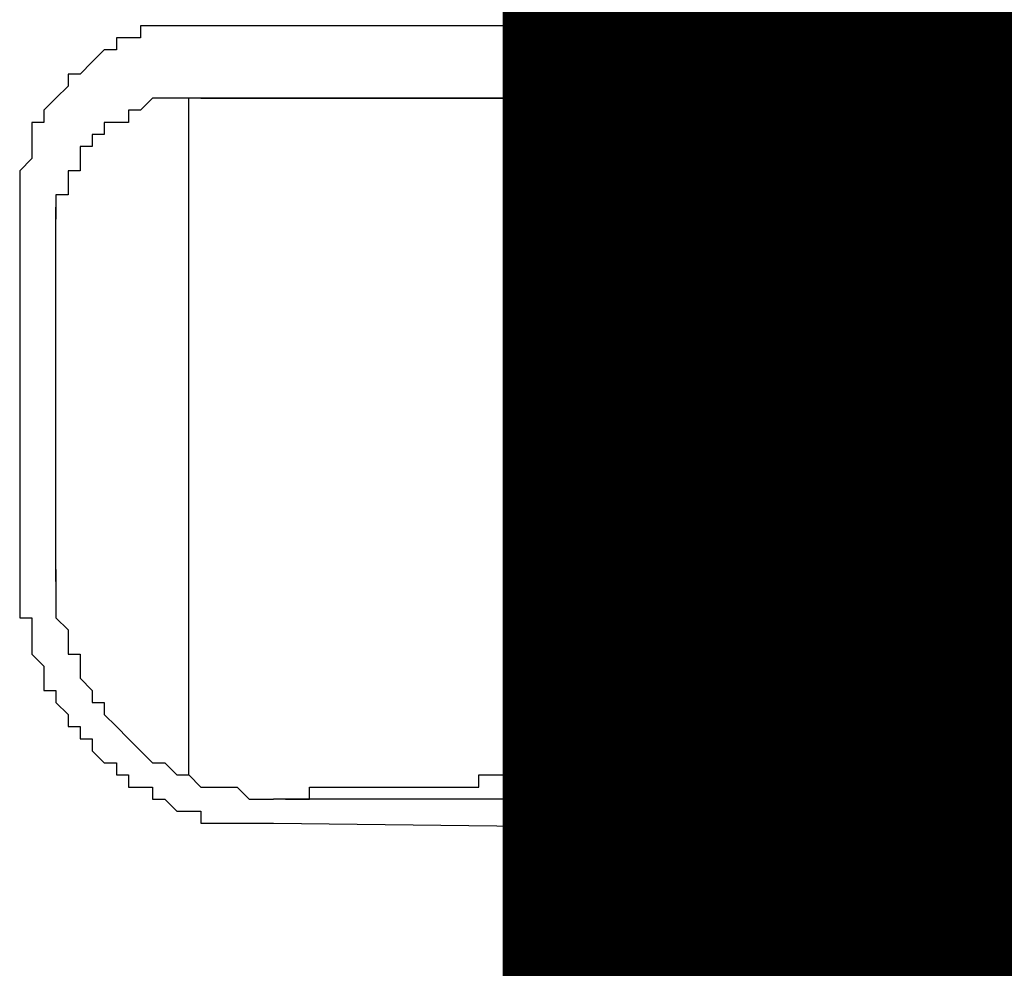
# Model space of a CAD drawing. Units: inches. Extents: x -80 to 92, y -14 to 105.
# Drawn here: x -22 to -21, y 54 to 55 of the extents above; entities that cross this region are included whole.
import ezdxf

# ---------------------------------------------------------------- set-up
doc = ezdxf.new("R2010")
doc.units = ezdxf.units.IN
doc.header["$MEASUREMENT"] = 0

# ---------------------------------------------------------------- blocks, each defined once
blk = doc.blocks.new('PeakFlow C front')
at = {"color": 8}
for p, q in [((7.76961, 55.85345), (7.76288, 55.85345)), ((7.76288, 55.85345), (7.76288, 55.84672)), ((7.77634, 55.85345), (7.76961, 55.85345)), ((7.78307, 55.85345), (7.77634, 55.85345)), ((7.78979, 55.85345), (7.78307, 55.85345)), ((7.79652, 55.85345), (7.78979, 55.85345)), ((8.40879, 55.85345), (7.79652, 55.85345)), ((7.75615, 55.84672), (7.74942, 55.84672)), ((7.74942, 55.84672), (7.74942, 55.83999)), ((7.76288, 55.84672), (7.75615, 55.84672)), ((7.7427, 55.83999), (7.73597, 55.83326)), ((7.74942, 55.83999), (7.7427, 55.83999)), ((7.73597, 55.83326), (7.72924, 55.82653)), ((7.72924, 55.82653), (7.72251, 55.82653)), ((7.72251, 55.82653), (7.72251, 55.8198)), ((7.72251, 55.8198), (7.71578, 55.81308)), ((7.71578, 55.81308), (7.70905, 55.80635)), ((7.76961, 55.81308), (7.76288, 55.80635)), ((7.76961, 55.81308), (7.76288, 55.80635)), ((7.77634, 55.81308), (7.76961, 55.81308)), ((7.77634, 55.81308), (7.76961, 55.81308)), ((7.78307, 55.81308), (7.77634, 55.81308)), ((7.78307, 55.81308), (7.77634, 55.81308)), ((7.78979, 55.81308), (7.78307, 55.81308)), ((7.78979, 55.81308), (7.78307, 55.81308)), ((7.79652, 55.81308), (7.78979, 55.81308)), ((7.79652, 55.81308), (7.78979, 55.81308)), ((7.78979, 55.43629), (7.78979, 55.81308)), ((7.79652, 55.81308), (8.40879, 55.81308)), ((8.40879, 55.81308), (7.79652, 55.81308)), ((7.99164, 55.43629), (7.99164, 55.81308)), ((8.24059, 55.42957), (8.24059, 55.81308)), ((7.70905, 55.80635), (7.70905, 55.79962)), ((7.76288, 55.80635), (7.75615, 55.80635)), ((7.76288, 55.80635), (7.75615, 55.80635)), ((7.75615, 55.80635), (7.75615, 55.79962)), ((7.70905, 55.79962), (7.70233, 55.79962)), ((7.70233, 55.79962), (7.70233, 55.79289)), ((7.74942, 55.79962), (7.7427, 55.79962)), ((7.7427, 55.79962), (7.7427, 55.79289)), ((7.74942, 55.79962), (7.7427, 55.79962)), ((7.7427, 55.79962), (7.7427, 55.79289)), ((7.75615, 55.79962), (7.74942, 55.79962)), ((7.70233, 55.79289), (7.70233, 55.78616)), ((7.7427, 55.79289), (7.73597, 55.79289)), ((7.73597, 55.79289), (7.73597, 55.78616)), ((7.7427, 55.79289), (7.73597, 55.79289)), ((7.73597, 55.79289), (7.73597, 55.78616)), ((7.70233, 55.78616), (7.70233, 55.77944)), ((7.73597, 55.78616), (7.72924, 55.78616)), ((7.72924, 55.78616), (7.72924, 55.77944)), ((7.73597, 55.78616), (7.72924, 55.78616)), ((7.72924, 55.78616), (7.72924, 55.77944)), ((7.70233, 55.77944), (7.6956, 55.77271)), ((7.72924, 55.77944), (7.72924, 55.77271)), ((7.72924, 55.77944), (7.72924, 55.77271)), ((7.6956, 55.77271), (7.6956, 55.76598)), ((7.72924, 55.77271), (7.72251, 55.77271)), ((7.72251, 55.77271), (7.72251, 55.76598)), ((7.72924, 55.77271), (7.72251, 55.77271)), ((7.72251, 55.77271), (7.72251, 55.76598)), ((7.6956, 55.76598), (7.6956, 55.75925)), ((7.72251, 55.76598), (7.72251, 55.75925)), ((7.72251, 55.76598), (7.72251, 55.75925)), ((7.6956, 55.75925), (7.6956, 55.75252)), ((7.72251, 55.75925), (7.71578, 55.75925)), ((7.71578, 55.75925), (7.71578, 55.75252)), ((7.71578, 55.75925), (7.71578, 55.75252)), ((7.72251, 55.75925), (7.71578, 55.75925)), ((7.71578, 55.75925), (7.71578, 55.75252)), ((7.6956, 55.75252), (7.6956, 55.55067)), ((7.71578, 55.75252), (7.71578, 55.74579)), ((7.71578, 55.54395), (7.71578, 55.75252)), ((7.71578, 55.75252), (7.71578, 55.74579)), ((7.6956, 55.55067), (7.6956, 55.54395)), ((7.71578, 55.55067), (7.71578, 55.54395)), ((7.6956, 55.54395), (7.6956, 55.53722)), ((7.71578, 55.54395), (7.71578, 55.53722)), ((7.6956, 55.53722), (7.6956, 55.53049)), ((7.71578, 55.53722), (7.71578, 55.53049)), ((7.6956, 55.53049), (7.6956, 55.52376)), ((7.71578, 55.53049), (7.71578, 55.52376)), ((7.6956, 55.52376), (7.70233, 55.52376)), ((7.70233, 55.52376), (7.70233, 55.51703)), ((7.71578, 55.52376), (7.72251, 55.51703)), ((7.70233, 55.51703), (7.70233, 55.51031)), ((7.72251, 55.51703), (7.72251, 55.51031)), ((7.70233, 55.51031), (7.70233, 55.50358)), ((7.72251, 55.51031), (7.72251, 55.50358)), ((7.70233, 55.50358), (7.70905, 55.49685)), ((7.72251, 55.50358), (7.72924, 55.50358)), ((7.72924, 55.50358), (7.72924, 55.49685)), ((7.70905, 55.49685), (7.70905, 55.49012)), ((7.72924, 55.49685), (7.72924, 55.49012)), ((7.70905, 55.49012), (7.70905, 55.48339)), ((7.72924, 55.49012), (7.73597, 55.48339)), ((7.70905, 55.48339), (7.71578, 55.48339)), ((7.71578, 55.48339), (7.71578, 55.47666)), ((7.73597, 55.48339), (7.73597, 55.47666)), ((7.71578, 55.47666), (7.72251, 55.46994)), ((7.73597, 55.47666), (7.7427, 55.47666)), ((7.7427, 55.47666), (7.7427, 55.46994)), ((7.72251, 55.46994), (7.72251, 55.46321)), ((7.7427, 55.46994), (7.74942, 55.46321)), ((7.72251, 55.46321), (7.72924, 55.46321)), ((7.72924, 55.46321), (7.72924, 55.45648)), ((7.74942, 55.46321), (7.75615, 55.45648)), ((7.72924, 55.45648), (7.73597, 55.45648)), ((7.73597, 55.45648), (7.73597, 55.44975)), ((7.75615, 55.45648), (7.76288, 55.44975)), ((7.73597, 55.44975), (7.7427, 55.44302)), ((7.76288, 55.44975), (7.76961, 55.44302)), ((7.7427, 55.44302), (7.74942, 55.44302)), ((7.74942, 55.44302), (7.74942, 55.43629)), ((7.76961, 55.44302), (7.77634, 55.44302)), ((7.77634, 55.44302), (7.78307, 55.43629)), ((7.74942, 55.43629), (7.75615, 55.43629)), ((7.75615, 55.43629), (7.75615, 55.42957)), ((7.78307, 55.43629), (7.78979, 55.43629)), ((7.78979, 55.43629), (7.79652, 55.42957)), ((7.95127, 55.42957), (7.95127, 55.43629)), ((7.95127, 55.43629), (7.958, 55.43629)), ((7.958, 55.43629), (7.96473, 55.43629)), ((7.96473, 55.43629), (7.97146, 55.43629)), ((7.97146, 55.43629), (7.97818, 55.43629)), ((7.97818, 55.43629), (7.98491, 55.43629)), ((7.98491, 55.43629), (7.99164, 55.43629)), ((7.99164, 55.43629), (8.24059, 55.42957)), ((7.75615, 55.42957), (7.76288, 55.42957)), ((7.76288, 55.42957), (7.76961, 55.42957)), ((7.76961, 55.42957), (7.76961, 55.42284)), ((7.79652, 55.42957), (7.80325, 55.42957)), ((7.80325, 55.42957), (7.80998, 55.42957)), ((7.80998, 55.42957), (7.81671, 55.42957)), ((7.81671, 55.42957), (7.82344, 55.42284)), ((7.85708, 55.42284), (7.85708, 55.42957)), ((7.85708, 55.42957), (7.8638, 55.42957)), ((7.8638, 55.42957), (7.87053, 55.42957)), ((7.87053, 55.42957), (7.87726, 55.42957)), ((7.87726, 55.42957), (7.88399, 55.42957)), ((7.88399, 55.42957), (7.89072, 55.42957)), ((7.89072, 55.42957), (7.89745, 55.42957)), ((7.89745, 55.42957), (7.90417, 55.42957)), ((7.90417, 55.42957), (7.9109, 55.42957)), ((7.9109, 55.42957), (7.91763, 55.42957)), ((7.91763, 55.42957), (7.92436, 55.42957)), ((7.92436, 55.42957), (7.93109, 55.42957)), ((7.93109, 55.42957), (7.93782, 55.42957)), ((7.93782, 55.42957), (7.94454, 55.42957)), ((7.94454, 55.42957), (7.95127, 55.42957)), ((8.24059, 55.42957), (8.24731, 55.42957)), ((7.76961, 55.42284), (7.77634, 55.42284)), ((7.77634, 55.42284), (7.78307, 55.41611)), ((7.82344, 55.42284), (7.83016, 55.42284)), ((7.83016, 55.42284), (7.83689, 55.42284)), ((8.40879, 55.42284), (7.83689, 55.42284)), ((7.84362, 55.42284), (7.85035, 55.42284)), ((7.85035, 55.42284), (7.85708, 55.42284)), ((7.78307, 55.41611), (7.78979, 55.41611)), ((7.78979, 55.41611), (7.79652, 55.41611)), ((7.79652, 55.41611), (7.79652, 55.40938)), ((7.79652, 55.40938), (7.80325, 55.40938)), ((7.80325, 55.40938), (7.80998, 55.40938)), ((7.80998, 55.40938), (7.81671, 55.40938)), ((7.81671, 55.40938), (7.82344, 55.40938)), ((7.82344, 55.40938), (7.83016, 55.40938)), ((7.83016, 55.40938), (7.83689, 55.40938)), ((7.83689, 55.40938), (8.40879, 55.40265))]:
    blk.add_line(p, q, dxfattribs=at)

msp = doc.modelspace()

# ---------------------------------------------------------------- linework, layer by layer
at = {"const_width": 0.35}
msp.add_lwpolyline([(-21.32021, 53.05848), (-21.32021, 61.42783), (66.40576, 61.42783)], dxfattribs=at)

# ---------------------------------------------------------------- block references
msp.add_blockref('PeakFlow C front', (-29.45987, -1.19701))

doc.saveas('drawing.dxf')
